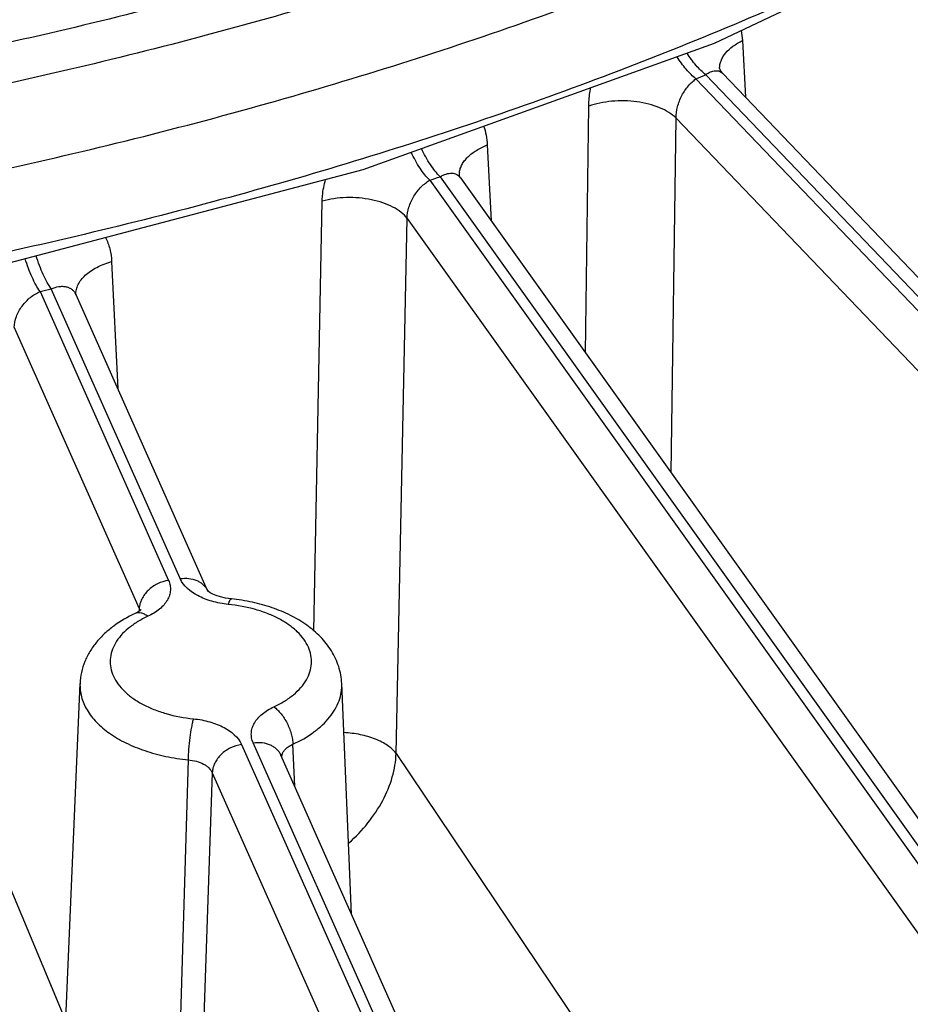
# Model space of a CAD drawing. Units: inches. Extents: x 0 to 17, y 0 to 11.
# Drawn here: x 13.1 to 13.3, y 5.9 to 6.1 of the extents above; entities that cross this region are included whole.
import ezdxf

# ---------------------------------------------------------------- set-up
doc = ezdxf.new("R2010")
doc.units = ezdxf.units.IN
doc.header["$LTSCALE"] = 0.935
doc.header["$MEASUREMENT"] = 0
doc.layers.get('0').update_dxf_attribs({"linetype": 'CONTINUOUS'})

msp = doc.modelspace()

# ---------------------------------------------------------------- linework, layer by layer
at = {"color": 9, "linetype": 'CONTINUOUS'}
for p, q in [((13.2956018374, 6.1156542829), (13.2958903572, 6.1133339339)), ((13.2958903572, 6.1133339339), (13.2966003477, 6.1001931847)), ((13.6361812753, 5.7406454849), (13.2873841492, 6.1054182914)), ((13.4566580787, 5.9250726094), (13.2851316521, 6.1044553261)), ((13.2595601931, 6.0411301612), (13.2603223684, 6.0981303558)), ((13.2793739877, 6.0133742884), (13.2805327812, 6.0953918074)), ((13.4427274883, 5.9257682236), (13.2805327812, 6.0953918074)), ((13.2368915574, 6.0891703932), (13.237806827, 6.071603155)), ((13.2235654056, 6.0810114385), (13.4912752733, 5.7059918363)), ((13.2259827651, 6.0818342946), (13.3613772761, 5.8921677869)), ((13.1967439243, 5.9768304607), (13.1987206444, 6.0761793076)), ((13.2158105114, 5.9484510725), (13.2183721114, 6.0721707781)), ((13.2183721114, 6.0721707781), (13.4814485908, 5.7036418274)), ((13.1500353007, 6.06220697), (13.1514779863, 6.0327844351)), ((13.1334851285, 6.05528303), (13.163196768, 5.9884726205)), ((13.1658875614, 5.9888714874), (13.1360794525, 6.0558988221)), ((13.1275248041, 6.0469284975), (13.1564208102, 5.9819521427)), ((13.1564208102, 5.9819521427), (13.1564113298, 5.9817576076)), ((13.1564208111, 5.9819521373), (13.1565896017, 5.9814526065)), ((13.1564113298, 5.9817576076), (13.1563903207, 5.9813264844)), ((13.1800738921, 5.9505222547), (13.2883001362, 5.7071617414)), ((13.290990929, 5.7075606093), (13.1827646845, 5.9509211237)), ((13.1923597152, 5.9408540337), (13.1919346535, 5.9505623744)), ((13.1893271111, 5.9476330958), (13.1896452902, 5.9486713913)), ((13.2158105114, 5.9484510725), (13.5982657364, 5.3798493864)), ((13.1677347832, 5.9469751226), (13.1639348594, 5.8191949445)), ((13.1732979342, 5.9440017768), (13.1689337268, 5.816292928)), ((13.1732979342, 5.9440017768), (13.2815241785, 5.7006412634)), ((13.1239804154, 5.9234318075), (13.1393965324, 5.8866900093))]:
    msp.add_line(p, q, dxfattribs=at)
at = {"color": 7, "linetype": 'CONTINUOUS'}
for p, q in [((13.6396158308, 5.7414668441), (13.2913559778, 6.1056777692)), ((13.2307134826, 6.0815398432), (13.3605616022, 5.8996429614)), ((13.1722261467, 5.9861295757), (13.1418295847, 6.054480122)), ((13.1722476609, 5.9861006582), (13.172222541, 5.9861279722)), ((13.1374552535, 5.84131368), (13.1427301818, 5.9646122016)), ((13.2055129154, 5.9112800308), (13.2032312707, 5.9646122016)), ((13.2973294779, 5.7048187801), (13.1891607213, 5.9480500248))]:
    msp.add_line(p, q, dxfattribs=at)
for points in [[(13.1248679691, 6.0615367752), (13.2082220734, 6.0834836375), (13.2893748218, 6.1126970442), (13.3598722153, 6.1460899218)], [(13.2913559891, 6.1056777503), (13.29130755, 6.1057292116), (13.2909651864, 6.1061485267), (13.2907328423, 6.1065193644), (13.2906044901, 6.1067919514), (13.2905762884, 6.1068687919)], [(13.230713221, 6.0815401757), (13.2306727388, 6.0815983261), (13.230486093, 6.0819173983), (13.2303970449, 6.0821304517), (13.2303829016, 6.0821766104)], [(13.1777216206, 5.9841734091), (13.1763512382, 5.984372742), (13.1752196404, 5.9846377737), (13.174241741, 5.9849575919), (13.1734472719, 5.985300986), (13.1728529309, 5.985631289), (13.1724566498, 5.9859116762), (13.1722476609, 5.9861006582)], [(13.1568819559, 5.9817346807), (13.1568816629, 5.9817346458), (13.1567796879, 5.9816272912), (13.1565242272, 5.9814150217), (13.1561094532, 5.9811401912), (13.1554628199, 5.9808012875)]]:
    msp.add_lwpolyline(points, dxfattribs=at)
at = {"color": 9, "linetype": 'CONTINUOUS'}
for centre, radius, start, end in [((12.9657493428, 6.8546466478), 0.8153478268, 293.061126732, 293.2332713073), ((13.2349337388, 6.0822437117), 0.0045413225, 172.4377394901, 181.6106178235), ((12.9282714207, 6.9524786543), 0.9201378406, 288.7187918927, 288.8777993971), ((12.8925346989, 7.0761768967), 1.0489429902, 283.2798717414, 283.425517225), ((13.1682875773, 5.9842231271), 0.0043734448, 23.9806488635, 25.8091746519)]:
    msp.add_arc(centre, radius, start, end, dxfattribs=at)
for points, knots in [([(13.3569925531, 6.1962208655), (13.3397471822, 6.1869394776), (13.3037358726, 6.1694317263), (13.2468825557, 6.1468096695), (13.1865351098, 6.1274467206), (13.1448806357, 6.1169558175), (13.1236137296, 6.112270475)], [0, 0, 0, 0, 0.2361914072, 0.4823383616, 0.7373659518, 1, 1, 1, 1]), ([(13.3613467572, 6.1880298554), (13.3439478466, 6.1786658303), (13.3076157779, 6.1610023463), (13.2502559101, 6.138179436), (13.1893706987, 6.1186448711), (13.1473450429, 6.1080611895), (13.1258886436, 6.1033344373)], [0, 0, 0, 0, 0.2361908176, 0.4823377838, 0.7373656713, 1, 1, 1, 1]), ([(13.3589851014, 6.1478463117), (13.3417199866, 6.1386361267), (13.305699427, 6.1212595592), (13.2488864407, 6.0987842719), (13.1886383214, 6.0795269846), (13.1470726009, 6.0690737461), (13.1258560225, 6.0643998455)], [0, 0, 0, 0, 0.2364001506, 0.4825923242, 0.7375393722, 1, 1, 1, 1]), ([(13.2905854416, 6.1068600694), (13.2905840439, 6.1071623714), (13.2906431206, 6.1077784408), (13.2909119584, 6.1086868642), (13.2913567443, 6.1095753049), (13.2922006991, 6.1107568339), (13.2936859946, 6.1121131058), (13.2951078103, 6.1129516477), (13.2958903572, 6.1133339339)], [0, 0, 0, 0, 0.1030983866, 0.2094767773, 0.3213543143, 0.4403518771, 0.7029767469, 1, 1, 1, 1]), ([(13.2851316521, 6.1044553261), (13.284732141, 6.1047681174), (13.2839398883, 6.1054703953), (13.2824084804, 6.107122791), (13.2813947299, 6.1085528402), (13.2807704618, 6.1095711946)], [0, 0, 0, 0, 0.2254443247, 0.4692745585, 1, 1, 1, 1]), ([(13.2873841492, 6.1054182914), (13.2869907622, 6.1057237385), (13.2862102937, 6.1064083711), (13.2846995004, 6.1080171649), (13.2836958586, 6.1094090812), (13.2830763142, 6.1104004124)], [0, 0, 0, 0, 0.2258932796, 0.4697887306, 1, 1, 1, 1]), ([(13.2873841492, 6.1054182914), (13.2877339421, 6.1056675439), (13.2882743088, 6.1059885633), (13.2890318618, 6.1062510711), (13.2895627142, 6.106346645), (13.2900713886, 6.1063419987), (13.2905503696, 6.1062314245), (13.2909894691, 6.1060112255), (13.2912408902, 6.1057980903), (13.2913558649, 6.1056778815)], [0, 0, 0, 0, 0.2956175104, 0.4276892295, 0.5501597151, 0.6650379677, 0.7754356177, 0.8855140042, 1, 1, 1, 1]), ([(13.2805327812, 6.0953918074), (13.2805078998, 6.0962658578), (13.2807676854, 6.0980807654), (13.2816155628, 6.1001986405), (13.282556468, 6.1017728464), (13.2833491806, 6.1028265761), (13.2842017809, 6.1037277947), (13.2848185314, 6.1042369887), (13.2851316521, 6.1044553261)], [0, 0, 0, 0, 0.2496749338, 0.5152879195, 0.6464620507, 0.7725116775, 0.8910026794, 1, 1, 1, 1]), ([(13.2603223684, 6.0981303558), (13.2603270647, 6.0984819491), (13.2603876101, 6.0999300503), (13.2606065556, 6.1013702045), (13.2608468197, 6.1024408659)], [0, 0, 0, 0, 0.2426816239, 1, 1, 1, 1]), ([(13.2805327812, 6.0953918074), (13.2800285581, 6.0958846588), (13.2788180549, 6.0967976762), (13.2766806101, 6.097864973), (13.2741913895, 6.0986801107), (13.2714541678, 6.0992087122), (13.2685830512, 6.0994291542), (13.2656991489, 6.0993318444), (13.2629250796, 6.0989212353), (13.2611566114, 6.0984307493), (13.2603223684, 6.0981303558)], [0, 0, 0, 0, 0.0995563416, 0.2121539152, 0.336052657, 0.4682275093, 0.6048725693, 0.7418010905, 0.8748029964, 1, 1, 1, 1]), ([(13.2360197122, 6.0935104685), (13.236273572, 6.092833067), (13.2366745453, 6.091400874), (13.2368521737, 6.0899258864), (13.2368915574, 6.0891703932)], [0, 0, 0, 0, 0.4888129265, 1, 1, 1, 1]), ([(13.2304319147, 6.0828413655), (13.2304733314, 6.0831539427), (13.2306246315, 6.0837870429), (13.2310353778, 6.0847021054), (13.231626908, 6.0855868964), (13.23267802, 6.0867505227), (13.234415291, 6.0880496845), (13.2360189829, 6.0888258096), (13.2368915574, 6.0891703932)], [0, 0, 0, 0, 0.1001708375, 0.2052418165, 0.3170852381, 0.4368886186, 0.7019584917, 1, 1, 1, 1]), ([(13.2235654056, 6.0810114385), (13.2231621701, 6.0814081001), (13.2223686484, 6.0823039513), (13.2212749422, 6.0838268179), (13.2202380856, 6.0855680688), (13.2196150263, 6.0868194691), (13.2193171847, 6.0874722502)], [0, 0, 0, 0, 0.2183864228, 0.4608039155, 0.7229711557, 1, 1, 1, 1]), ([(13.2259827651, 6.0818342946), (13.2255747566, 6.0822320165), (13.2247718328, 6.0831311155), (13.2236654114, 6.0846611662), (13.2226171186, 6.0864115069), (13.2219876096, 6.0876699728), (13.2216868847, 6.0883264528)], [0, 0, 0, 0, 0.2184906297, 0.4609629345, 0.7231090461, 1, 1, 1, 1]), ([(13.2259827651, 6.0818342946), (13.2264157871, 6.0820913489), (13.2270849898, 6.0824089376), (13.2280076307, 6.0826214846), (13.2286516064, 6.0826605165), (13.2292606484, 6.0825764627), (13.2298224531, 6.0823626654), (13.2303212407, 6.0820160496), (13.2305926207, 6.081709083), (13.2307133094, 6.0815400315)], [0, 0, 0, 0, 0.2882873527, 0.4184512141, 0.5401918598, 0.6555837407, 0.7678069565, 0.881088196, 1, 1, 1, 1]), ([(13.1987206444, 6.0761793076), (13.198728821, 6.0765909243), (13.1988227944, 6.078286467), (13.1991492714, 6.0799665392), (13.199502981, 6.0812025232)], [0, 0, 0, 0, 0.2425607999, 1, 1, 1, 1]), ([(13.2183721114, 6.0721707781), (13.2183601878, 6.0730474953), (13.2186773085, 6.0748664245), (13.2198358847, 6.0773556062), (13.2212432534, 6.0791715333), (13.2225385483, 6.0803378896), (13.2232204769, 6.0808109184), (13.2235654056, 6.0810114385)], [0, 0, 0, 0, 0.246936057, 0.510012342, 0.7672002431, 0.8876340702, 1, 1, 1, 1]), ([(13.2183721114, 6.0721707781), (13.2179718563, 6.0726960366), (13.2169440163, 6.0736937977), (13.2150204079, 6.0748980219), (13.212693285, 6.0758699365), (13.2100593333, 6.0765692808), (13.2072285004, 6.0769677872), (13.2043210498, 6.0770481456), (13.2014618146, 6.0768071434), (13.1996084723, 6.076426699), (13.1987206444, 6.0761793076)], [0, 0, 0, 0, 0.0943830316, 0.2022518689, 0.3227743104, 0.4534504066, 0.5907258123, 0.7304522795, 0.8682753239, 1, 1, 1, 1]), ([(13.1486076044, 6.0677930086), (13.1490346603, 6.0669454783), (13.1497101078, 6.0651162509), (13.1499871079, 6.0631891877), (13.1500353007, 6.06220697)], [0, 0, 0, 0, 0.491110867, 1, 1, 1, 1]), ([(13.1334851285, 6.05528303), (13.1331459267, 6.0557620746), (13.1324867806, 6.0568389573), (13.1315985731, 6.0586342314), (13.1307653092, 6.0606778004), (13.1302748293, 6.0621308548), (13.1300426666, 6.0628870483)], [0, 0, 0, 0, 0.2102171353, 0.4511220501, 0.7167042003, 1, 1, 1, 1]), ([(13.1360794525, 6.0558988221), (13.1357346921, 6.0563802398), (13.1350648004, 6.0574635774), (13.1341625812, 6.0592712974), (13.1333169365, 6.0613298266), (13.1328197514, 6.0627939577), (13.1325846545, 6.0635558548)], [0, 0, 0, 0, 0.2102840677, 0.4512527685, 0.7168398198, 1, 1, 1, 1]), ([(13.1417815912, 6.0545825883), (13.1417659156, 6.0549675727), (13.14183997, 6.0557628266), (13.1422577894, 6.0569231209), (13.1429655813, 6.0580375737), (13.143943492, 6.0590842223), (13.1451686937, 6.0600456514), (13.1471600735, 6.061225297), (13.1488509862, 6.0618679715), (13.1500353007, 6.06220697)], [0, 0, 0, 0, 0.0961744738, 0.1967290865, 0.3051040878, 0.4234363509, 0.5526031592, 0.6925147619, 1, 1, 1, 1]), ([(13.1275248041, 6.0469284975), (13.1275296795, 6.0477963952), (13.1278157005, 6.0491305357), (13.128573462, 6.0507634637), (13.129580942, 6.052327148), (13.1308669254, 6.0536718356), (13.1323293734, 6.0547105354), (13.1330977857, 6.0551160836), (13.1334851285, 6.05528303)], [0, 0, 0, 0, 0.2418844408, 0.3704221992, 0.5010215476, 0.7588673561, 0.8824487429, 1, 1, 1, 1]), ([(13.1360794525, 6.0558988221), (13.1366451689, 6.0561480435), (13.1375187734, 6.0564252996), (13.1386902969, 6.056508752), (13.1394995857, 6.0564202344), (13.1402450055, 6.0561737001), (13.1409042295, 6.055763568), (13.1414515628, 6.0551926753), (13.1417189152, 6.0547288934), (13.1418293688, 6.0544805714)], [0, 0, 0, 0, 0.2796988861, 0.407965674, 0.5292927292, 0.6456799835, 0.7602581355, 0.8770320928, 1, 1, 1, 1]), ([(13.1658875614, 5.9888714874), (13.1665523467, 5.9889700314), (13.1678718355, 5.9890062689), (13.1694517153, 5.9886085645), (13.1705373213, 5.9880349226), (13.1712338804, 5.9874986654), (13.1718090789, 5.9868624139), (13.1721032811, 5.9863784225), (13.1722247669, 5.9861272167)], [0, 0, 0, 0, 0.2735020906, 0.5305605425, 0.6528104305, 0.7711358383, 0.886439984, 1, 1, 1, 1]), ([(13.1770138637, 5.9829247979), (13.1763635403, 5.9829909016), (13.1750865007, 5.9831747518), (13.1732401884, 5.98360765), (13.1715137863, 5.9841909677), (13.1687496657, 5.9854521128), (13.1666507983, 5.9871555993), (13.1658875614, 5.9888714874)], [0, 0, 0, 0, 0.1503846403, 0.2963375825, 0.4359858499, 0.5679514286, 1, 1, 1, 1]), ([(13.163196768, 5.9884726205), (13.1623193964, 5.988342564), (13.1606029982, 5.9878024066), (13.15876642, 5.9865368538), (13.1576236674, 5.9852470018), (13.1569766369, 5.9841964962), (13.1565564565, 5.9830906463), (13.1564362221, 5.9823264713), (13.1564208102, 5.9819521426)], [0, 0, 0, 0, 0.2632301772, 0.524715329, 0.651045504, 0.7725394238, 0.8888132198, 1, 1, 1, 1]), ([(13.163196768, 5.9884726205), (13.1633581217, 5.9881097351), (13.1636000074, 5.9873564294), (13.1636767635, 5.9861748257), (13.1634548172, 5.9850006051), (13.1629438753, 5.9838649245), (13.1621606577, 5.9827910076), (13.1607252176, 5.9814149781), (13.1593774545, 5.9806163184), (13.1584087447, 5.9801668808)], [0, 0, 0, 0, 0.1115252694, 0.2198270518, 0.3291684552, 0.4437193362, 0.5667018474, 0.700114134, 1, 1, 1, 1]), ([(13.1770138637, 5.9829247979), (13.1770701459, 5.9831093929), (13.1771561839, 5.9833678666), (13.1772873335, 5.9836805363), (13.1773771897, 5.9838601656), (13.177464617, 5.9840003733), (13.1775496228, 5.9841009449), (13.1776335835, 5.9841634072), (13.1776951187, 5.9841760083), (13.1777216105, 5.9841733094)], [0, 0, 0, 0, 0.3885871242, 0.5477360947, 0.6823807992, 0.7926398657, 0.8796598741, 0.9463807814, 1, 1, 1, 1]), ([(13.1875527079, 5.9592268626), (13.1883890921, 5.9596148733), (13.189964412, 5.9604513802), (13.1920682888, 5.9619385494), (13.1937898722, 5.9635894554), (13.1950922741, 5.9653746285), (13.1959423131, 5.9672632336), (13.1963115716, 5.9692156152), (13.1961843055, 5.9711813601), (13.1955661848, 5.9731067658), (13.1944808894, 5.9749467987), (13.192959888, 5.9766668997), (13.191037939, 5.978237621), (13.1887544021, 5.9796313361), (13.186154348, 5.9808224159), (13.1822615004, 5.9821347402), (13.1791425637, 5.9827084603), (13.1770138637, 5.9829247979)], [0, 0, 0, 0, 0.0698362274, 0.1347321587, 0.1945581295, 0.2497168891, 0.3010977654, 0.3501468541, 0.3987154962, 0.4487456054, 0.5019101999, 0.5593804702, 0.6217763525, 0.6892300902, 0.7614772532, 0.8379332582, 1, 1, 1, 1]), ([(13.1584087447, 5.9801668808), (13.1575723606, 5.9797788701), (13.1559970407, 5.9789423631), (13.1538931639, 5.9774551938), (13.1521715804, 5.9758042878), (13.1508691785, 5.9740191147), (13.1500191394, 5.9721305096), (13.1496498809, 5.970178128), (13.1497771469, 5.968212383), (13.1503952676, 5.9662869772), (13.1514805631, 5.9644469443), (13.1530015645, 5.9627268433), (13.1549235136, 5.9611561219), (13.1572070505, 5.9597624069), (13.1598071047, 5.958571327), (13.1636999524, 5.9572590029), (13.1668188891, 5.9566852825), (13.1689475892, 5.9564689449)], [0, 0, 0, 0, 0.0698362261, 0.1347321573, 0.1945581287, 0.2497168886, 0.3010977651, 0.3501468538, 0.3987154958, 0.4487456049, 0.5019101993, 0.5593804697, 0.6217763521, 0.6892300901, 0.7614772533, 0.8379332587, 1, 1, 1, 1]), ([(13.1584087447, 5.9801668808), (13.1581555582, 5.980348796), (13.1576531807, 5.9806567137), (13.1568699768, 5.9809438595), (13.1561249286, 5.9810110698), (13.1556644031, 5.9808947209), (13.1554629126, 5.9808013113)], [0, 0, 0, 0, 0.2971176262, 0.5583039196, 0.7883437707, 1, 1, 1, 1]), ([(13.1427301871, 5.9646122015), (13.1427080522, 5.9640953631), (13.1427441447, 5.9630506517), (13.1430397919, 5.9614957214), (13.143574473, 5.9599640938), (13.144620766, 5.9579248314), (13.1465434552, 5.9554930588), (13.149607782, 5.952942073), (13.1533846293, 5.9507494982), (13.1577597396, 5.9489766423), (13.1626008968, 5.9476738209), (13.1659949596, 5.9471519391), (13.1677347832, 5.9469751226)], [0, 0, 0, 0, 0.0465949369, 0.0937150351, 0.1420502127, 0.1922015726, 0.2995953443, 0.4184915889, 0.5494001695, 0.6913895371, 0.8424847718, 1, 1, 1, 1]), ([(13.1919346535, 5.9505623744), (13.1936412165, 5.9513540737), (13.1960441771, 5.9527216948), (13.1987832343, 5.954980994), (13.2004401001, 5.9567497081), (13.2017384004, 5.9586217863), (13.2026579714, 5.9605754471), (13.2031817093, 5.9625838201), (13.2032598833, 5.9639437959), (13.2032312372, 5.9646122011)], [0, 0, 0, 0, 0.2957739023, 0.4307486066, 0.557107037, 0.6755814786, 0.7874987564, 0.8948161681, 1, 1, 1, 1]), ([(13.1827646845, 5.9509211237), (13.1826033103, 5.9512840504), (13.1823614811, 5.9520374687), (13.1822846466, 5.9532191734), (13.1825067578, 5.9543934224), (13.1830177184, 5.9555291177), (13.1838008744, 5.9566027263), (13.1848363196, 5.9575957177), (13.1861019545, 5.9584901655), (13.1870496042, 5.9589934354), (13.1875527079, 5.9592268626)], [0, 0, 0, 0, 0.1114692462, 0.2197175447, 0.3289926971, 0.4434758178, 0.5663717318, 0.6996850512, 0.8443480999, 1, 1, 1, 1]), ([(13.1875527079, 5.9592268626), (13.1878489908, 5.9590139826), (13.1884324406, 5.9585136558), (13.1892301, 5.9576242979), (13.1899681859, 5.956587174), (13.1908358763, 5.9550594627), (13.1914785361, 5.9534186062), (13.191843677, 5.9517608486), (13.1919244074, 5.9509522065), (13.1919346535, 5.9505623744)], [0, 0, 0, 0, 0.1095537619, 0.2297941204, 0.3579824689, 0.491000256, 0.7568095278, 0.8828982198, 1, 1, 1, 1]), ([(13.1689475892, 5.9564689449), (13.1688606089, 5.956183666), (13.1686952568, 5.9555505918), (13.1683891303, 5.9540977012), (13.1680748293, 5.9520433884), (13.1678213386, 5.9495111789), (13.1677407411, 5.9477982048), (13.1677347833, 5.9469751227)], [0, 0, 0, 0, 0.0932618245, 0.2044471324, 0.4642082845, 0.7426131575, 1, 1, 1, 1]), ([(13.1689475892, 5.9564689449), (13.1695978301, 5.9564028426), (13.1708747182, 5.9562190754), (13.1727208702, 5.9557861675), (13.174447233, 5.9552029658), (13.1772115097, 5.9539417861), (13.1793105741, 5.9522382699), (13.1800738921, 5.9505222547)], [0, 0, 0, 0, 0.1503659378, 0.2963006881, 0.4359512426, 0.5679165173, 1, 1, 1, 1]), ([(13.2158105114, 5.9484510725), (13.2152658168, 5.9491662667), (13.214181411, 5.9501179973), (13.2124918249, 5.9511220906), (13.2104211018, 5.9520601351), (13.2074834789, 5.9528981492), (13.2050051339, 5.9531978881), (13.203722804, 5.9532585916)], [0, 0, 0, 0, 0.2019778754, 0.317313245, 0.4415151617, 0.7115758938, 1, 1, 1, 1]), ([(13.1800738921, 5.9505222547), (13.1791965204, 5.9503921982), (13.1774801222, 5.9498520408), (13.175643544, 5.948586488), (13.1745007915, 5.947296636), (13.1738537609, 5.9462461304), (13.1734335805, 5.9451402805), (13.1733133462, 5.9443761055), (13.1732979342, 5.9440017768)], [0, 0, 0, 0, 0.263230171, 0.5247153217, 0.6510454977, 0.772539419, 0.8888132183, 1, 1, 1, 1]), ([(13.1827646845, 5.9509211237), (13.1834429019, 5.9510216588), (13.1847887718, 5.9510554746), (13.1863964075, 5.9506357275), (13.1874927479, 5.9500347215), (13.1881907089, 5.9494746879), (13.1887601468, 5.9488120297), (13.1890451153, 5.9483100099), (13.1891607398, 5.9480500331)], [0, 0, 0, 0, 0.2738781119, 0.5308620561, 0.6529629964, 0.7711276003, 0.8863431175, 1, 1, 1, 1]), ([(13.1896452902, 5.9486713913), (13.1897521927, 5.9488664971), (13.190095682, 5.9493528903), (13.1908622681, 5.9500197916), (13.1915551825, 5.9503954686), (13.1919346538, 5.9505623671)], [0, 0, 0, 0, 0.2213218142, 0.5875936008, 1, 1, 1, 1]), ([(13.2048557588, 5.9277434386), (13.2064616115, 5.9291484262), (13.2093928027, 5.9321974404), (13.2128242159, 5.9373659309), (13.2150828315, 5.9428278705), (13.2157382686, 5.946616159), (13.2158105114, 5.9484510725)], [0, 0, 0, 0, 0.2665349651, 0.5251366032, 0.7706128569, 1, 1, 1, 1]), ([(13.167734783, 5.9469751168), (13.1683744163, 5.946922266), (13.1695949659, 5.9467167697), (13.1710090099, 5.9461824817), (13.1719547663, 5.9456016141), (13.1726965713, 5.9449867462), (13.1731224184, 5.9444105836), (13.1732979351, 5.9440017692)], [0, 0, 0, 0, 0.292694626, 0.5610816535, 0.6834298827, 0.7971066037, 1, 1, 1, 1])]:
    msp.add_open_spline(points, degree=3, knots=knots, dxfattribs=at)
at = {"color": 7, "linetype": 'CONTINUOUS'}
for points, knots in [([(13.1267239018, 6.0839132309), (13.1486400698, 6.0887533146), (13.1911537826, 6.0995118119), (13.25225925, 6.1192521002), (13.3090525438, 6.1419692763), (13.3448244385, 6.1593961382), (13.3619036753, 6.1685881198)], [0, 0, 0, 0, 0.2685844547, 0.5243752458, 0.7678969516, 1, 1, 1, 1]), ([(13.2032312707, 5.9646122016), (13.2032027401, 5.9652790876), (13.2030548602, 5.9666108334), (13.2025679404, 5.9685608371), (13.2018324564, 5.970436182), (13.2005423271, 5.9728151592), (13.1983904036, 5.9755257074), (13.1951506666, 5.9782614383), (13.1913631863, 5.9805035241), (13.1871266797, 5.9822551786), (13.1825385034, 5.9835121991), (13.1793476684, 5.9840081555), (13.1777216209, 5.984173409)], [0, 0, 0, 0, 0.0573392608, 0.1146874876, 0.1721809803, 0.2299045622, 0.3466683492, 0.4669465645, 0.5922532219, 0.7232617829, 0.8595997342, 1, 1, 1, 1]), ([(13.1554629055, 5.9808013267), (13.1537332251, 5.979998903), (13.1512632805, 5.9785801443), (13.1483869019, 5.9762105447), (13.1465275391, 5.9742472368), (13.1449785634, 5.9720800258), (13.1437853916, 5.9697246667), (13.1429969159, 5.967217869), (13.1427673614, 5.965481254), (13.1427301818, 5.9646122016)], [0, 0, 0, 0, 0.2641349719, 0.3910665906, 0.5152927705, 0.6376169038, 0.7588148817, 0.8795030002, 1, 1, 1, 1])]:
    msp.add_open_spline(points, degree=3, knots=knots, dxfattribs=at)

doc.saveas('drawing.dxf')
